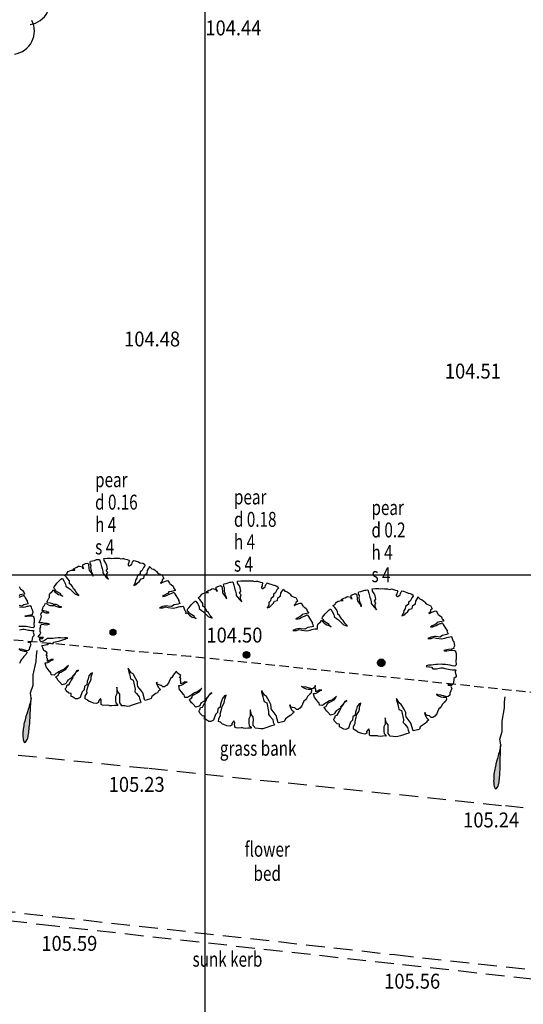
# Model space of a CAD drawing. Extents: x 780 to 1072, y 960 to 1240.
# Drawn here: x 915 to 929, y 1128 to 1155 of the extents above; entities that cross this region are included whole.
import ezdxf
from ezdxf.enums import TextEntityAlignment as Align

# ---------------------------------------------------------------- set-up
doc = ezdxf.new("R2010")
doc.units = 0
doc.header["$MEASUREMENT"] = 0
doc.linetypes.add('DASHED', pattern=[0.75, 0.5, -0.25])
doc.linetypes.add('DASHED2', pattern=[0.375, 0.25, -0.125])
doc.layers.get('0').update_dxf_attribs({"linetype": 'CONTINUOUS'})
for name, color, linetype in [('BANK', 12, 'DASHED2'), ('CSURF', 142, 'DASHED'), ('GRID', 8, 'CONTINUOUS'), ('HEDGE', 64, 'CONTINUOUS'), ('LEVELS', 4, 'CONTINUOUS'), ('TEXT', 7, 'CONTINUOUS'), ('TREE', 55, 'CONTINUOUS')]:
    doc.layers.add(name, color=color, linetype=linetype)
doc.styles.add('LEVELS', font='ROMANS.shx', dxfattribs={"width": 0.9, "oblique": 15})
doc.styles.get("Standard").update_dxf_attribs({"font": 'romans.shx', "width": 0.75})

# ---------------------------------------------------------------- blocks, each defined once
blk = doc.blocks.new('TAD02')
h = blk.add_hatch(color=256)
edge = h.paths.add_edge_path()
edge.add_spline(control_points=[(0.497, 0.004), (0.555, 0.007), (0.635, 0.012), (0.741, 0.025), (0.811, 0.025), (0.881, 0.029), (0.926, 0.025), (0.968, -0.004), (0.918, -0.024), (0.885, -0.031), (0.831, -0.034), (0.774, -0.035), (0.717, -0.028), (0.67, -0.021), (0.6, -0.007), (0.541, -0.001), (0.497, 0.004)], knot_values=[0, 0, 0, 0, 0.173933, 0.241249, 0.320111, 0.385805, 0.445076, 0.467779, 0.500466, 0.551763, 0.588638, 0.659574, 0.724276, 0.758831, 0.802891, 0.93669, 0.93669, 0.93669, 0.93669], degree=3, periodic=0)
blk.add_lwpolyline([(0.497, 0.004), (0.441, -0.011), (0.36, 0.006), (0.254, -0.008), (0.115, 0.004), (0.052, -0.002), (0.002, -0.002)])
blk.add_spline([(0.497, 0.004), (0.67, 0.017), (0.737, 0.023), (0.816, 0.026), (0.882, 0.027), (0.94, 0.014), (0.957, -0.001), (0.929, -0.019), (0.879, -0.03), (0.842, -0.033), (0.772, -0.033), (0.707, -0.026), (0.673, -0.021), (0.63, -0.013), (0.497, 0.004)], degree=3)

msp = doc.modelspace()

# ---------------------------------------------------------------- linework, layer by layer
at = {"layer": 'BANK'}
for p, q in [((919.604, 1137.811), (913.427, 1138.386)), ((929.699, 1136.748), (919.604, 1137.811))]:
    msp.add_line(p, q, dxfattribs=at)
at = {"layer": 'CSURF'}
for p, q in [((909.016, 1135.775), (918.495, 1134.817)), ((918.495, 1134.817), (928.05, 1133.813)), ((935.233, 1133.014), (928.05, 1133.813)), ((904.723, 1132.105), (915.998, 1130.839)), ((915.971, 1130.591), (904.695, 1131.857)), ((915.998, 1130.839), (925.083, 1129.827)), ((925.055, 1129.579), (915.971, 1130.591)), ((925.083, 1129.827), (934.758, 1128.764)), ((934.731, 1128.515), (925.055, 1129.579))]:
    msp.add_line(p, q, dxfattribs=at)
at = {"layer": 'GRID'}
for p, q in [((920, 960), (920, 1240)), ((780, 1140), (1060, 1140))]:
    msp.add_line(p, q, dxfattribs=at)
at = {"layer": 'HEDGE'}
for centre in [(915.22, 1155.355), (914.802, 1154.563)]:
    msp.add_arc(centre, 0.623, 278.3903, 27.343, dxfattribs=at)
at = {"layer": 'TREE', "flags": 128}
for points in [[(919.235, 1137.413), (919.217, 1137.399), (919.168, 1137.35), (919.137, 1137.294), (919.109, 1137.252), (919.07, 1137.223), (919.035, 1137.143), (919.017, 1137.094), (918.965, 1137.031), (918.912, 1136.999), (918.867, 1136.999), (918.849, 1137.017), (918.825, 1137.038), (918.769, 1137.052), (918.712, 1137.073), (918.712, 1137.115), (918.702, 1137.125), (918.688, 1137.108), (918.702, 1137.069), (918.74, 1136.989), (918.769, 1136.961), (918.783, 1136.95), (918.804, 1136.929), (918.79, 1136.912), (918.762, 1136.894), (918.744, 1136.873), (918.719, 1136.841), (918.677, 1136.82), (918.574, 1136.745), (918.553, 1136.686), (918.508, 1136.665), (918.382, 1136.637), (918.326, 1136.84), (918.277, 1136.91), (918.197, 1137.011), (918.19, 1137.063), (918.186, 1137.133), (918.141, 1137.217), (918.067, 1137.347), (918.015, 1137.378), (917.941, 1137.5), (917.941, 1137.504), (917.938, 1137.469), (917.973, 1137.34), (917.987, 1137.263), (918.004, 1137.214), (918.074, 1137.179), (918.123, 1136.941), (918.12, 1136.864), (918.158, 1136.819), (918.235, 1136.728), (918.249, 1136.658), (918.281, 1136.588), (918.267, 1136.574), (918.204, 1136.56), (918.046, 1136.508), (917.973, 1136.483), (917.917, 1136.476), (917.847, 1136.487), (917.767, 1136.494), (917.742, 1136.532), (917.714, 1136.567), (917.714, 1136.644), (917.718, 1136.717), (917.714, 1136.801), (917.669, 1136.854), (917.655, 1136.896), (917.641, 1136.948), (917.637, 1136.987), (917.634, 1136.969), (917.634, 1136.815), (917.599, 1136.745), (917.599, 1136.696), (917.599, 1136.623), (917.606, 1136.567), (917.655, 1136.522), (917.658, 1136.497), (917.63, 1136.501), (917.568, 1136.497), (917.498, 1136.49), (917.449, 1136.494), (917.428, 1136.504), (917.386, 1136.508), (917.326, 1136.501), (917.253, 1136.508), (917.218, 1136.525), (917.218, 1136.56), (917.211, 1136.592), (917.215, 1136.64), (917.194, 1136.689), (917.138, 1136.62), (917.141, 1136.578), (917.089, 1136.55), (917.008, 1136.564), (916.924, 1136.595), (916.893, 1136.609), (916.851, 1136.644), (916.834, 1136.654), (916.781, 1136.679), (916.788, 1136.749), (916.834, 1136.843), (916.827, 1136.882), (916.858, 1137.001), (916.879, 1137.077), (916.924, 1137.154), (916.942, 1137.217), (916.949, 1137.27), (916.984, 1137.378), (916.938, 1137.361), (916.886, 1137.291), (916.865, 1137.217), (916.837, 1137.14), (916.827, 1137.056), (916.767, 1137.015), (916.757, 1136.92), (916.704, 1136.868), (916.648, 1136.71), (916.578, 1136.675), (916.523, 1136.679), (916.442, 1136.728), (916.411, 1136.742), (916.411, 1136.819), (916.351, 1136.826), (916.278, 1136.896), (916.26, 1136.941), (916.26, 1136.955), (916.264, 1136.966), (916.274, 1136.983), (916.285, 1136.987), (916.302, 1137.049), (916.351, 1137.056), (916.351, 1137.056), (916.407, 1137.165), (916.421, 1137.182), (916.46, 1137.252), (916.449, 1137.287), (916.568, 1137.42), (916.603, 1137.448), (916.554, 1137.427), (916.516, 1137.361), (916.47, 1137.298), (916.414, 1137.228), (916.383, 1137.21), (916.32, 1137.175), (916.302, 1137.151), (916.278, 1137.098), (916.26, 1137.084), (916.17, 1137.056), (916.1, 1137.137), (916.082, 1137.154), (916.054, 1137.175), (916.033, 1137.221), (916.002, 1137.259), (916.012, 1137.277), (916.04, 1137.291), (916.061, 1137.305), (916.072, 1137.329), (916.079, 1137.35), (916.114, 1137.392), (916.135, 1137.396), (916.264, 1137.472), (916.302, 1137.514), (916.334, 1137.567), (916.288, 1137.525), (916.222, 1137.469), (916.142, 1137.441), (916.075, 1137.399), (916.026, 1137.368), (916.002, 1137.354), (915.953, 1137.315), (915.876, 1137.322), (915.862, 1137.389), (915.848, 1137.396), (915.796, 1137.465), (915.74, 1137.535), (915.715, 1137.63), (915.712, 1137.64), (915.743, 1137.64), (915.785, 1137.651), (915.823, 1137.668), (915.841, 1137.679), (915.869, 1137.703), (915.904, 1137.717), (915.939, 1137.728), (915.939, 1137.728), (915.911, 1137.728), (915.869, 1137.735), (915.851, 1137.717), (915.813, 1137.703), (915.775, 1137.682), (915.775, 1137.756), (915.761, 1137.777), (915.768, 1137.839), (915.75, 1137.843), (915.74, 1137.843), (915.768, 1137.909), (915.712, 1137.955), (915.677, 1137.976), (915.649, 1138.042), (915.628, 1138.098), (915.635, 1138.105), (915.771, 1138.133), (915.799, 1138.158), (915.844, 1138.168), (915.921, 1138.154), (915.942, 1138.196), (915.984, 1138.203), (915.991, 1138.206), (916.11, 1138.234), (916.236, 1138.276), (916.271, 1138.29), (916.316, 1138.301), (916.288, 1138.311), (916.232, 1138.311), (916.166, 1138.304), (916.124, 1138.308), (916.058, 1138.315), (915.981, 1138.304), (915.921, 1138.29), (915.879, 1138.294), (915.775, 1138.294), (915.726, 1138.259), (915.666, 1138.22), (915.593, 1138.203), (915.586, 1138.213), (915.561, 1138.287), (915.572, 1138.294), (915.635, 1138.297), (915.642, 1138.297), (915.67, 1138.322), (915.635, 1138.322), (915.561, 1138.322), (915.526, 1138.339), (915.586, 1138.416), (915.593, 1138.437), (915.578, 1138.484), (915.582, 1138.588), (915.599, 1138.588), (915.592, 1138.644), (915.62, 1138.682), (915.742, 1138.658), (915.787, 1138.669), (915.826, 1138.679), (915.798, 1138.686), (915.787, 1138.689), (915.763, 1138.7), (915.739, 1138.7), (915.697, 1138.7), (915.672, 1138.703), (915.641, 1138.71), (915.62, 1138.714), (915.606, 1138.714), (915.561, 1138.717), (915.554, 1138.724), (915.582, 1138.783), (915.596, 1138.822), (915.61, 1138.86), (915.617, 1138.891), (915.596, 1138.93), (915.61, 1138.961), (915.634, 1138.999), (915.652, 1139.013), (915.672, 1139.01), (915.7, 1138.992), (915.732, 1138.978), (915.766, 1138.978), (915.805, 1138.985), (915.819, 1138.992), (915.801, 1138.996), (915.777, 1138.999), (915.756, 1139.013), (915.676, 1139.034), (915.655, 1139.034), (915.631, 1139.045), (915.652, 1139.104), (915.662, 1139.139), (915.683, 1139.166), (915.711, 1139.226), (915.721, 1139.236), (915.77, 1139.222), (915.794, 1139.198), (915.84, 1139.177), (915.899, 1139.177), (915.951, 1139.177), (916.024, 1139.153), (916.055, 1139.146), (916.08, 1139.135), (916.135, 1139.132), (916.149, 1139.132), (916.153, 1139.146), (916.135, 1139.146), (916.083, 1139.163), (916.055, 1139.187), (916.01, 1139.201), (915.958, 1139.201), (915.94, 1139.208), (915.916, 1139.219), (915.857, 1139.236), (915.784, 1139.253), (915.773, 1139.264), (915.749, 1139.267), (915.766, 1139.288), (915.787, 1139.323), (915.812, 1139.372), (915.826, 1139.389), (915.826, 1139.407), (915.826, 1139.455), (915.829, 1139.48), (915.84, 1139.501), (915.892, 1139.546), (915.902, 1139.549), (915.93, 1139.591), (915.933, 1139.595), (915.944, 1139.584), (915.965, 1139.556), (916.003, 1139.525), (916.073, 1139.473), (916.125, 1139.462), (916.153, 1139.448), (916.184, 1139.428), (916.146, 1139.448), (916.135, 1139.487), (915.993, 1139.574), (915.986, 1139.588), (915.982, 1139.609), (915.954, 1139.63), (915.947, 1139.65), (915.954, 1139.682), (915.989, 1139.724), (916.027, 1139.776), (916.059, 1139.811), (916.087, 1139.838), (916.132, 1139.88), (916.16, 1139.901), (916.177, 1139.898), (916.215, 1139.835), (916.261, 1139.751), (916.268, 1139.699), (916.327, 1139.65), (916.382, 1139.612), (916.504, 1139.49), (916.616, 1139.445), (916.612, 1139.455), (916.577, 1139.494), (916.553, 1139.525), (916.511, 1139.595), (916.473, 1139.626), (916.459, 1139.654), (916.442, 1139.685), (916.414, 1139.727), (916.365, 1139.762), (916.362, 1139.835), (916.32, 1139.894), (916.285, 1139.939), (916.24, 1139.985), (916.243, 1139.999), (916.292, 1140.03), (916.306, 1140.051), (916.33, 1140.086), (916.372, 1140.107), (916.417, 1140.124), (916.504, 1140.127), (916.511, 1140.131), (916.456, 1140.145), (916.494, 1140.173), (916.529, 1140.19), (916.563, 1140.201), (916.605, 1140.228), (916.63, 1140.235), (916.713, 1140.214), (916.717, 1140.18), (916.751, 1140.169), (916.72, 1140.225), (916.72, 1140.267), (916.72, 1140.27), (916.793, 1140.301), (916.831, 1140.315), (916.873, 1140.291), (916.887, 1140.162), (916.891, 1140.12), (916.96, 1140.026), (916.981, 1139.995), (916.995, 1139.96), (916.999, 1140.002), (916.96, 1140.072), (916.957, 1140.11), (916.943, 1140.148), (916.939, 1140.19), (916.943, 1140.26), (916.929, 1140.288), (916.922, 1140.326), (916.919, 1140.343), (916.929, 1140.361), (916.985, 1140.371), (917.037, 1140.385), (917.086, 1140.406), (917.117, 1140.409), (917.159, 1140.413), (917.169, 1140.413), (917.193, 1140.326), (917.221, 1140.218), (917.239, 1140.169), (917.256, 1140.096), (917.256, 1140.051), (917.336, 1139.95), (917.406, 1139.88), (917.368, 1139.957), (917.368, 1140.023), (917.388, 1140.065), (917.347, 1140.11), (917.381, 1140.162), (917.364, 1140.253), (917.343, 1140.312), (917.294, 1140.382), (917.291, 1140.402), (917.287, 1140.437), (917.378, 1140.448), (917.461, 1140.448), (917.5, 1140.441), (917.552, 1140.448), (917.552, 1140.448), (917.552, 1140.448), (917.62, 1140.442), (917.697, 1140.442), (917.741, 1140.426), (917.785, 1140.436), (917.808, 1140.439), (917.829, 1140.432), (917.909, 1140.409), (917.953, 1140.395), (917.97, 1140.378), (917.963, 1140.358), (917.953, 1140.341), (917.95, 1140.308), (917.933, 1140.281), (917.933, 1140.257), (917.96, 1140.233), (917.973, 1140.24), (918.034, 1140.281), (918.044, 1140.318), (918.051, 1140.341), (918.064, 1140.361), (918.085, 1140.382), (918.085, 1140.385), (918.122, 1140.375), (918.213, 1140.345), (918.253, 1140.324), (918.27, 1140.324), (918.327, 1140.311), (918.374, 1140.281), (918.388, 1140.243), (918.347, 1140.2), (918.304, 1140.109), (918.26, 1140.082), (918.256, 1140.028), (918.182, 1139.964), (918.172, 1139.91), (918.132, 1139.859), (918.128, 1139.795), (918.085, 1139.718), (918.149, 1139.741), (918.172, 1139.768), (918.243, 1139.832), (918.283, 1139.896), (918.361, 1139.913), (918.374, 1139.991), (918.445, 1140.041), (918.452, 1140.112), (918.479, 1140.159), (918.506, 1140.196), (918.512, 1140.223), (918.56, 1140.169), (918.573, 1140.163), (918.624, 1140.149), (918.671, 1140.112), (918.698, 1140.085), (918.731, 1140.041), (918.812, 1140.007), (918.849, 1139.994), (918.886, 1139.923), (918.896, 1139.903), (918.849, 1139.866), (918.846, 1139.829), (918.805, 1139.788), (918.819, 1139.771), (918.846, 1139.798), (918.934, 1139.832), (918.96, 1139.842), (918.998, 1139.849), (919.041, 1139.775), (919.051, 1139.755), (919.085, 1139.738), (919.142, 1139.694), (919.149, 1139.667), (919.152, 1139.65), (919.179, 1139.616), (919.196, 1139.593), (919.193, 1139.576), (919.102, 1139.556), (919.028, 1139.542), (919.001, 1139.502), (918.974, 1139.488), (918.893, 1139.448), (918.853, 1139.421), (918.907, 1139.424), (918.913, 1139.424), (918.95, 1139.438), (919.001, 1139.461), (919.041, 1139.482), (919.105, 1139.509), (919.126, 1139.515), (919.156, 1139.529), (919.169, 1139.522), (919.19, 1139.488), (919.216, 1139.444), (919.304, 1139.306), (919.287, 1139.31), (919.307, 1139.276), (919.321, 1139.232), (919.324, 1139.232), (919.28, 1139.215), (919.173, 1139.195), (919.099, 1139.148), (919.001, 1139.161), (918.954, 1139.165), (918.856, 1139.148), (918.775, 1139.114), (918.869, 1139.111), (918.934, 1139.138), (919.011, 1139.121), (919.146, 1139.104), (919.233, 1139.124), (919.284, 1139.138), (919.321, 1139.148), (919.365, 1139.155), (919.402, 1139.161), (919.409, 1139.161), (919.432, 1139.111), (919.449, 1139.06), (919.459, 1139.043), (919.473, 1139.03), (919.484, 1138.953)], [(919.484, 1138.953), (919.506, 1138.987), (919.51, 1138.99), (919.52, 1138.98), (919.541, 1138.952), (919.579, 1138.921), (919.649, 1138.868), (919.701, 1138.858), (919.729, 1138.844), (919.76, 1138.823), (919.722, 1138.844), (919.712, 1138.882), (919.569, 1138.969), (919.562, 1138.983), (919.559, 1139.004), (919.531, 1139.025), (919.524, 1139.046), (919.531, 1139.077), (919.566, 1139.119), (919.604, 1139.171), (919.635, 1139.206), (919.663, 1139.234), (919.708, 1139.276), (919.736, 1139.297), (919.754, 1139.293), (919.792, 1139.23), (919.837, 1139.147), (919.844, 1139.095), (919.903, 1139.046), (919.959, 1139.008), (920.081, 1138.886), (920.192, 1138.84), (920.189, 1138.851), (920.154, 1138.889), (920.129, 1138.921), (920.088, 1138.99), (920.049, 1139.021), (920.035, 1139.049), (920.018, 1139.081), (919.99, 1139.122), (919.941, 1139.157), (919.938, 1139.23), (919.896, 1139.29), (919.861, 1139.335), (919.816, 1139.38), (919.82, 1139.394), (919.868, 1139.425), (919.882, 1139.446), (919.907, 1139.481), (919.948, 1139.502), (919.994, 1139.519), (920.081, 1139.523), (920.088, 1139.526), (920.032, 1139.54), (920.07, 1139.568), (920.105, 1139.586), (920.14, 1139.596), (920.182, 1139.624), (920.206, 1139.631), (920.29, 1139.61), (920.293, 1139.575), (920.328, 1139.565), (920.296, 1139.62), (920.296, 1139.662), (920.296, 1139.666), (920.37, 1139.697), (920.408, 1139.711), (920.45, 1139.687), (920.464, 1139.558), (920.467, 1139.516), (920.537, 1139.422), (920.558, 1139.391), (920.571, 1139.356), (920.575, 1139.398), (920.537, 1139.467), (920.533, 1139.505), (920.519, 1139.544), (920.516, 1139.586), (920.519, 1139.655), (920.505, 1139.683), (920.498, 1139.721), (920.495, 1139.739), (920.505, 1139.756), (920.561, 1139.767), (920.613, 1139.781), (920.662, 1139.801), (920.693, 1139.805), (920.735, 1139.808), (920.745, 1139.808), (920.77, 1139.721), (920.798, 1139.613), (920.815, 1139.565), (920.833, 1139.492), (920.833, 1139.446), (920.913, 1139.345), (920.982, 1139.276), (920.944, 1139.352), (920.944, 1139.418), (920.965, 1139.46), (920.923, 1139.505), (920.958, 1139.558), (920.94, 1139.648), (920.92, 1139.707), (920.871, 1139.777), (920.867, 1139.798), (920.864, 1139.833), (920.954, 1139.843), (921.038, 1139.843), (921.076, 1139.836), (921.128, 1139.843), (921.128, 1139.843), (921.128, 1139.843), (921.196, 1139.838), (921.274, 1139.838), (921.317, 1139.821), (921.361, 1139.831), (921.385, 1139.834), (921.405, 1139.828), (921.486, 1139.804), (921.53, 1139.791), (921.546, 1139.774), (921.54, 1139.754), (921.53, 1139.737), (921.526, 1139.703), (921.509, 1139.676), (921.509, 1139.652), (921.536, 1139.629), (921.55, 1139.636), (921.61, 1139.676), (921.621, 1139.713), (921.627, 1139.737), (921.641, 1139.757), (921.661, 1139.777), (921.661, 1139.781), (921.698, 1139.77), (921.789, 1139.74), (921.829, 1139.72), (921.846, 1139.72), (921.904, 1139.706), (921.951, 1139.676), (921.964, 1139.639), (921.924, 1139.595), (921.88, 1139.504), (921.836, 1139.477), (921.833, 1139.423), (921.759, 1139.359), (921.749, 1139.305), (921.708, 1139.255), (921.705, 1139.191), (921.661, 1139.113), (921.725, 1139.137), (921.749, 1139.164), (921.819, 1139.228), (921.86, 1139.292), (921.937, 1139.309), (921.951, 1139.386), (922.021, 1139.437), (922.028, 1139.507), (922.055, 1139.555), (922.082, 1139.592), (922.089, 1139.619), (922.136, 1139.565), (922.149, 1139.558), (922.2, 1139.545), (922.247, 1139.507), (922.274, 1139.48), (922.308, 1139.437), (922.389, 1139.403), (922.426, 1139.389), (922.463, 1139.319), (922.473, 1139.298), (922.426, 1139.261), (922.422, 1139.224), (922.382, 1139.184), (922.395, 1139.167), (922.422, 1139.194), (922.51, 1139.228), (922.537, 1139.238), (922.574, 1139.244), (922.618, 1139.17), (922.628, 1139.15), (922.661, 1139.133), (922.719, 1139.089), (922.725, 1139.062), (922.729, 1139.046), (922.756, 1139.012), (922.773, 1138.988), (922.769, 1138.971), (922.678, 1138.951), (922.604, 1138.938), (922.577, 1138.897), (922.55, 1138.884), (922.469, 1138.843), (922.429, 1138.816), (922.483, 1138.82), (922.49, 1138.82), (922.527, 1138.833), (922.577, 1138.857), (922.618, 1138.877), (922.682, 1138.904), (922.702, 1138.911), (922.732, 1138.924), (922.746, 1138.917), (922.766, 1138.884), (922.793, 1138.84), (922.88, 1138.702), (922.864, 1138.705), (922.884, 1138.671), (922.897, 1138.628), (922.901, 1138.628), (922.857, 1138.611), (922.749, 1138.59), (922.675, 1138.543), (922.577, 1138.557), (922.53, 1138.56), (922.432, 1138.543), (922.352, 1138.51), (922.446, 1138.506), (922.51, 1138.533), (922.587, 1138.516), (922.722, 1138.499), (922.81, 1138.52), (922.86, 1138.533), (922.897, 1138.543), (922.941, 1138.55), (922.978, 1138.557), (922.985, 1138.557), (922.993, 1138.539)], [(915.012, 1139.69), (915.045, 1139.634), (915.052, 1139.619), (915.078, 1139.606), (915.121, 1139.573), (915.126, 1139.553), (915.128, 1139.54), (915.148, 1139.515), (915.161, 1139.497), (915.159, 1139.485), (915.09, 1139.47), (915.035, 1139.46), (915.015, 1139.429)], [(922.993, 1138.539), (923.001, 1138.555), (923.015, 1138.572), (923.015, 1138.59), (923.015, 1138.638), (923.019, 1138.663), (923.029, 1138.684), (923.082, 1138.729), (923.092, 1138.732), (923.12, 1138.774), (923.123, 1138.778), (923.134, 1138.767), (923.155, 1138.739), (923.193, 1138.708), (923.263, 1138.656), (923.315, 1138.645), (923.343, 1138.631), (923.374, 1138.611), (923.336, 1138.631), (923.325, 1138.67), (923.182, 1138.757), (923.176, 1138.771), (923.172, 1138.792), (923.144, 1138.813), (923.137, 1138.833), (923.144, 1138.865), (923.179, 1138.907), (923.217, 1138.959), (923.249, 1138.994), (923.276, 1139.021), (923.322, 1139.063), (923.35, 1139.084), (923.367, 1139.081), (923.405, 1139.018), (923.45, 1138.934), (923.457, 1138.882), (923.517, 1138.833), (923.572, 1138.795), (923.694, 1138.673), (923.806, 1138.628), (923.802, 1138.638), (923.767, 1138.677), (923.743, 1138.708), (923.701, 1138.778), (923.663, 1138.809), (923.649, 1138.837), (923.631, 1138.868), (923.604, 1138.91), (923.555, 1138.945), (923.551, 1139.018), (923.51, 1139.077), (923.475, 1139.122), (923.43, 1139.168), (923.433, 1139.182), (923.482, 1139.213), (923.496, 1139.234), (923.52, 1139.269), (923.562, 1139.29), (923.607, 1139.307), (923.694, 1139.31), (923.701, 1139.314), (923.645, 1139.328), (923.684, 1139.356), (923.718, 1139.373), (923.753, 1139.384), (923.795, 1139.411), (923.819, 1139.418), (923.903, 1139.397), (923.906, 1139.363), (923.941, 1139.352), (923.91, 1139.408), (923.91, 1139.45), (923.91, 1139.453), (923.983, 1139.485), (924.021, 1139.498), (924.063, 1139.474), (924.077, 1139.345), (924.08, 1139.303), (924.15, 1139.209), (924.171, 1139.178), (924.185, 1139.143), (924.188, 1139.185), (924.15, 1139.255), (924.147, 1139.293), (924.133, 1139.331), (924.129, 1139.373), (924.133, 1139.443), (924.119, 1139.471), (924.112, 1139.509), (924.108, 1139.526), (924.119, 1139.544), (924.174, 1139.554), (924.227, 1139.568), (924.275, 1139.589), (924.307, 1139.592), (924.348, 1139.596), (924.359, 1139.596), (924.383, 1139.509), (924.411, 1139.401), (924.429, 1139.352), (924.446, 1139.279), (924.446, 1139.234), (924.526, 1139.133), (924.596, 1139.063), (924.557, 1139.14), (924.557, 1139.206), (924.578, 1139.248), (924.536, 1139.293), (924.571, 1139.345), (924.554, 1139.436), (924.533, 1139.495), (924.484, 1139.565), (924.481, 1139.586), (924.477, 1139.62), (924.568, 1139.631), (924.651, 1139.631), (924.69, 1139.624), (924.742, 1139.631), (924.742, 1139.631), (924.742, 1139.631), (924.809, 1139.625), (924.887, 1139.625), (924.931, 1139.609), (924.975, 1139.619), (924.998, 1139.622), (925.018, 1139.615), (925.099, 1139.592), (925.143, 1139.578), (925.16, 1139.561), (925.153, 1139.541), (925.143, 1139.524), (925.14, 1139.491), (925.123, 1139.464), (925.123, 1139.44), (925.15, 1139.416), (925.163, 1139.423), (925.224, 1139.464), (925.234, 1139.501), (925.241, 1139.524), (925.254, 1139.545), (925.274, 1139.565), (925.274, 1139.568), (925.311, 1139.558), (925.402, 1139.528), (925.443, 1139.507), (925.46, 1139.507), (925.517, 1139.494), (925.564, 1139.464), (925.578, 1139.427), (925.537, 1139.383), (925.493, 1139.292), (925.45, 1139.265), (925.446, 1139.211), (925.372, 1139.147), (925.362, 1139.093), (925.322, 1139.042), (925.318, 1138.978), (925.274, 1138.901), (925.338, 1138.924), (925.362, 1138.951), (925.433, 1139.015), (925.473, 1139.079), (925.551, 1139.096), (925.564, 1139.174), (925.635, 1139.224), (925.642, 1139.295), (925.669, 1139.342), (925.695, 1139.379), (925.702, 1139.406), (925.749, 1139.352), (925.763, 1139.346), (925.813, 1139.332), (925.861, 1139.295), (925.887, 1139.268), (925.921, 1139.224), (926.002, 1139.191), (926.039, 1139.177), (926.076, 1139.106), (926.086, 1139.086), (926.039, 1139.049), (926.036, 1139.012), (925.995, 1138.971), (926.009, 1138.955), (926.036, 1138.981), (926.123, 1139.015), (926.15, 1139.025), (926.187, 1139.032), (926.231, 1138.958), (926.241, 1138.938), (926.275, 1138.921), (926.332, 1138.877), (926.339, 1138.85), (926.342, 1138.833), (926.369, 1138.799), (926.386, 1138.776), (926.383, 1138.759), (926.292, 1138.739), (926.218, 1138.725), (926.191, 1138.685), (926.164, 1138.671), (926.083, 1138.631), (926.042, 1138.604), (926.096, 1138.607), (926.103, 1138.607), (926.14, 1138.621), (926.191, 1138.644), (926.231, 1138.665), (926.295, 1138.692), (926.315, 1138.698), (926.346, 1138.712), (926.359, 1138.705), (926.379, 1138.671), (926.406, 1138.627), (926.494, 1138.489), (926.477, 1138.493), (926.497, 1138.459), (926.511, 1138.415), (926.514, 1138.415), (926.47, 1138.398), (926.362, 1138.378), (926.288, 1138.331), (926.191, 1138.344), (926.144, 1138.348), (926.046, 1138.331), (925.965, 1138.297), (926.059, 1138.294), (926.123, 1138.321), (926.201, 1138.304), (926.336, 1138.287), (926.423, 1138.307), (926.474, 1138.321), (926.511, 1138.331), (926.555, 1138.338), (926.592, 1138.344), (926.598, 1138.344), (926.622, 1138.294), (926.639, 1138.243), (926.649, 1138.226), (926.662, 1138.213), (926.679, 1138.102), (926.666, 1138.061), (926.659, 1138.044), (926.676, 1138.027), (926.605, 1138.011), (926.598, 1138.007), (926.524, 1137.997), (926.396, 1137.973), (926.393, 1137.973), (926.416, 1137.963), (926.48, 1137.963), (926.588, 1137.98), (926.629, 1137.98), (926.669, 1137.977), (926.679, 1137.97), (926.709, 1137.967), (926.709, 1137.95), (926.723, 1137.889), (926.726, 1137.835), (926.726, 1137.812), (926.726, 1137.731), (926.72, 1137.727), (926.72, 1137.68), (926.726, 1137.603), (926.726, 1137.592), (926.693, 1137.555), (926.615, 1137.559), (926.565, 1137.576), (926.44, 1137.596), (926.369, 1137.599), (926.346, 1137.603), (926.224, 1137.596), (926.184, 1137.596), (926.123, 1137.586), (926.063, 1137.576), (925.989, 1137.576), (925.935, 1137.562), (925.921, 1137.545), (925.995, 1137.535), (926.009, 1137.535), (926.066, 1137.525), (926.103, 1137.485), (926.201, 1137.478), (926.319, 1137.508), (926.369, 1137.505), (926.427, 1137.488), (926.477, 1137.478), (926.524, 1137.474), (926.568, 1137.468), (926.632, 1137.458), (926.672, 1137.454), (926.689, 1137.451), (926.706, 1137.451), (926.72, 1137.448), (926.698, 1137.398), (926.705, 1137.356), (926.723, 1137.307), (926.723, 1137.265), (926.667, 1137.223), (926.663, 1137.174), (926.642, 1137.079), (926.621, 1137.055), (926.572, 1137.051), (926.544, 1137.051), (926.505, 1137.051), (926.512, 1137.044), (926.596, 1137.034), (926.582, 1137.009), (926.607, 1136.957), (926.558, 1136.834), (926.554, 1136.778), (926.509, 1136.743), (926.47, 1136.736), (926.446, 1136.739), (926.386, 1136.757), (926.344, 1136.771), (926.291, 1136.785), (926.246, 1136.775), (926.197, 1136.799), (926.197, 1136.796), (926.256, 1136.76), (926.319, 1136.736), (926.376, 1136.722), (926.46, 1136.722), (926.463, 1136.669), (926.442, 1136.61), (926.407, 1136.582), (926.358, 1136.533), (926.326, 1136.477), (926.298, 1136.435), (926.26, 1136.407), (926.225, 1136.326), (926.207, 1136.277), (926.155, 1136.214), (926.102, 1136.182), (926.056, 1136.182), (926.039, 1136.2), (926.014, 1136.221), (925.958, 1136.235), (925.902, 1136.256), (925.902, 1136.298), (925.892, 1136.308), (925.878, 1136.291), (925.892, 1136.252), (925.93, 1136.172), (925.958, 1136.144), (925.972, 1136.133), (925.993, 1136.112), (925.979, 1136.095), (925.951, 1136.077), (925.934, 1136.056), (925.909, 1136.024), (925.867, 1136.003), (925.764, 1135.928), (925.743, 1135.869), (925.697, 1135.848), (925.572, 1135.82), (925.516, 1136.023), (925.467, 1136.093), (925.386, 1136.194), (925.379, 1136.246), (925.376, 1136.316), (925.331, 1136.4), (925.257, 1136.53), (925.205, 1136.561), (925.131, 1136.683), (925.131, 1136.687), (925.128, 1136.652), (925.163, 1136.523), (925.177, 1136.446), (925.194, 1136.397), (925.264, 1136.362), (925.313, 1136.124), (925.31, 1136.047), (925.348, 1136.002), (925.425, 1135.911), (925.439, 1135.841), (925.47, 1135.771), (925.456, 1135.757), (925.393, 1135.743), (925.236, 1135.691), (925.163, 1135.666), (925.107, 1135.659), (925.037, 1135.67), (924.957, 1135.677), (924.932, 1135.715), (924.904, 1135.75), (924.904, 1135.827), (924.908, 1135.9), (924.904, 1135.984), (924.859, 1136.037), (924.845, 1136.079), (924.831, 1136.131), (924.827, 1136.17), (924.824, 1136.152), (924.824, 1135.998), (924.789, 1135.928), (924.789, 1135.879), (924.789, 1135.806), (924.796, 1135.75), (924.845, 1135.705), (924.848, 1135.68), (924.82, 1135.684), (924.757, 1135.68), (924.687, 1135.673), (924.638, 1135.677), (924.618, 1135.687), (924.576, 1135.691), (924.516, 1135.684), (924.443, 1135.691), (924.408, 1135.708), (924.408, 1135.743), (924.401, 1135.775), (924.404, 1135.824), (924.383, 1135.872), (924.327, 1135.803), (924.331, 1135.761), (924.279, 1135.733), (924.198, 1135.747), (924.114, 1135.778), (924.083, 1135.792), (924.041, 1135.827), (924.023, 1135.837), (923.971, 1135.862), (923.978, 1135.932), (924.023, 1136.026), (924.016, 1136.065), (924.048, 1136.184), (924.069, 1136.26), (924.114, 1136.337), (924.132, 1136.4), (924.139, 1136.453), (924.174, 1136.561), (924.128, 1136.544), (924.076, 1136.474), (924.055, 1136.4), (924.027, 1136.323), (924.016, 1136.239), (923.957, 1136.198), (923.946, 1136.103), (923.894, 1136.051), (923.838, 1135.893), (923.768, 1135.858), (923.712, 1135.862), (923.632, 1135.911), (923.6, 1135.925), (923.6, 1136.002), (923.541, 1136.009), (923.468, 1136.079), (923.45, 1136.124), (923.45, 1136.138), (923.454, 1136.149), (923.464, 1136.166), (923.475, 1136.17), (923.492, 1136.232), (923.541, 1136.239), (923.541, 1136.239), (923.597, 1136.348), (923.611, 1136.365), (923.649, 1136.435), (923.639, 1136.47), (923.758, 1136.603), (923.793, 1136.631), (923.744, 1136.61), (923.705, 1136.544), (923.66, 1136.481), (923.604, 1136.411), (923.573, 1136.393), (923.51, 1136.358), (923.492, 1136.334), (923.468, 1136.281), (923.45, 1136.267), (923.359, 1136.239), (923.289, 1136.32), (923.272, 1136.337), (923.244, 1136.358), (923.223, 1136.404), (923.192, 1136.442), (923.202, 1136.46), (923.23, 1136.474), (923.251, 1136.488), (923.261, 1136.512), (923.268, 1136.533), (923.303, 1136.575), (923.324, 1136.579), (923.454, 1136.655), (923.492, 1136.697), (923.524, 1136.75), (923.478, 1136.708), (923.412, 1136.652), (923.331, 1136.624), (923.265, 1136.582), (923.216, 1136.551), (923.192, 1136.537), (923.143, 1136.498), (923.066, 1136.505), (923.052, 1136.572), (923.038, 1136.579), (922.985, 1136.648), (922.929, 1136.718), (922.905, 1136.813), (922.901, 1136.823), (922.933, 1136.823), (922.975, 1136.834), (923.013, 1136.851), (923.031, 1136.862), (923.059, 1136.886), (923.094, 1136.9), (923.129, 1136.911), (923.129, 1136.911), (923.101, 1136.911), (923.059, 1136.918), (923.041, 1136.9), (923.003, 1136.886), (922.964, 1136.865), (922.964, 1136.939), (922.95, 1136.96), (922.957, 1137.022), (922.943, 1137.025)], [(915.015, 1139.399), (915.045, 1139.414), (915.093, 1139.434), (915.108, 1139.439), (915.131, 1139.449), (915.141, 1139.444), (915.156, 1139.419), (915.176, 1139.386), (915.242, 1139.283), (915.229, 1139.285), (915.244, 1139.26), (915.255, 1139.227), (915.257, 1139.227), (915.224, 1139.214), (915.143, 1139.199), (915.088, 1139.164), (915.015, 1139.174)], [(915.022, 1139.143), (915.123, 1139.131), (915.189, 1139.146), (915.227, 1139.156), (915.255, 1139.164), (915.287, 1139.169), (915.315, 1139.174), (915.32, 1139.174), (915.338, 1139.136), (915.351, 1139.098), (915.358, 1139.085), (915.368, 1139.075), (915.381, 1138.992), (915.371, 1138.961), (915.366, 1138.949), (915.378, 1138.936), (915.325, 1138.923), (915.32, 1138.921), (915.265, 1138.913), (915.169, 1138.896), (915.166, 1138.896), (915.184, 1138.888), (915.232, 1138.888), (915.313, 1138.901), (915.343, 1138.901), (915.373, 1138.898), (915.381, 1138.893), (915.404, 1138.891), (915.404, 1138.878), (915.414, 1138.832), (915.416, 1138.792), (915.416, 1138.774), (915.416, 1138.714), (915.411, 1138.711), (915.411, 1138.676), (915.416, 1138.618), (915.416, 1138.61), (915.391, 1138.582), (915.333, 1138.585), (915.295, 1138.597), (915.201, 1138.612), (915.148, 1138.615), (915.131, 1138.618), (915.04, 1138.612), (915.009, 1138.612)], [(915.022, 1138.524), (915.111, 1138.547), (915.148, 1138.544), (915.191, 1138.532), (915.229, 1138.524), (915.265, 1138.521), (915.297, 1138.516), (915.345, 1138.509), (915.376, 1138.506), (915.388, 1138.504), (915.401, 1138.504), (915.411, 1138.501), (915.395, 1138.464), (915.4, 1138.433), (915.413, 1138.396), (915.413, 1138.364), (915.371, 1138.333), (915.369, 1138.296), (915.353, 1138.225), (915.337, 1138.207), (915.3, 1138.204), (915.279, 1138.204), (915.25, 1138.204), (915.256, 1138.199), (915.319, 1138.191), (915.308, 1138.173), (915.327, 1138.133), (915.29, 1138.041), (915.287, 1137.999), (915.253, 1137.973), (915.224, 1137.968), (915.206, 1137.97), (915.161, 1137.983), (915.129, 1137.994), (915.09, 1138.004), (915.056, 1137.996), (915.019, 1138.015)], [(917.451, 1138.459), (917.532, 1138.54)], [(917.451, 1138.448), (917.542, 1138.539)], [(917.451, 1138.471), (917.52, 1138.539)], [(917.453, 1138.439), (917.552, 1138.537)], [(917.455, 1138.486), (917.505, 1138.536)], [(917.456, 1138.43), (917.561, 1138.534)], [(917.46, 1138.422), (917.568, 1138.531)], [(917.464, 1138.415), (917.576, 1138.526)], [(917.469, 1138.409), (917.582, 1138.521)], [(917.475, 1138.403), (917.588, 1138.516)], [(917.481, 1138.397), (917.593, 1138.51)], [(917.488, 1138.393), (917.598, 1138.503)], [(917.495, 1138.388), (917.602, 1138.496)], [(917.503, 1138.385), (917.606, 1138.487)], [(917.512, 1138.382), (917.608, 1138.479)], [(917.522, 1138.381), (917.61, 1138.469)], [(917.533, 1138.38), (917.611, 1138.458)], [(917.546, 1138.382), (917.609, 1138.445)], [(917.562, 1138.387), (917.604, 1138.428)], [(915.019, 1138.012), (915.064, 1137.986), (915.111, 1137.968), (915.153, 1137.957), (915.216, 1137.957), (915.219, 1137.918), (915.203, 1137.873), (915.177, 1137.852), (915.14, 1137.815), (915.116, 1137.773), (915.095, 1137.741), (915.066, 1137.72), (915.04, 1137.66), (915.027, 1137.623)], [(921.017, 1137.854), (921.108, 1137.946)], [(921.018, 1137.842), (921.12, 1137.945)], [(921.018, 1137.868), (921.095, 1137.945)], [(921.02, 1137.832), (921.131, 1137.943)], [(921.022, 1137.885), (921.078, 1137.941)], [(921.023, 1137.822), (921.141, 1137.939)], [(921.028, 1137.813), (921.149, 1137.935)], [(921.032, 1137.805), (921.158, 1137.93)], [(921.038, 1137.798), (921.165, 1137.925)], [(921.044, 1137.791), (921.172, 1137.918)], [(921.051, 1137.785), (921.178, 1137.912)], [(921.059, 1137.78), (921.183, 1137.904)], [(921.067, 1137.775), (921.188, 1137.896)], [(921.076, 1137.771), (921.191, 1137.887)], [(921.086, 1137.768), (921.194, 1137.877)], [(921.097, 1137.766), (921.196, 1137.866)], [(921.11, 1137.766), (921.197, 1137.853)], [(921.124, 1137.767), (921.195, 1137.839)], [(921.143, 1137.773), (921.189, 1137.82)], [(924.62, 1137.642), (924.722, 1137.744)], [(924.621, 1137.657), (924.707, 1137.743)], [(924.621, 1137.629), (924.735, 1137.742)], [(924.624, 1137.617), (924.747, 1137.74)], [(924.626, 1137.676), (924.688, 1137.738)], [(924.628, 1137.606), (924.758, 1137.736)], [(924.632, 1137.596), (924.768, 1137.732)], [(924.638, 1137.587), (924.777, 1137.726)], [(924.644, 1137.579), (924.785, 1137.72)], [(924.651, 1137.572), (924.792, 1137.713)], [(924.658, 1137.565), (924.799, 1137.705)], [(924.667, 1137.559), (924.805, 1137.697)], [(924.676, 1137.554), (924.81, 1137.688)], [(924.686, 1137.55), (924.814, 1137.678)], [(924.697, 1137.546), (924.818, 1137.667)], [(924.709, 1137.544), (924.82, 1137.655)], [(924.723, 1137.544), (924.82, 1137.641)], [(924.739, 1137.545), (924.819, 1137.625)], [(922.943, 1137.025), (922.941, 1136.99), (922.895, 1136.955), (922.857, 1136.948), (922.832, 1136.952), (922.773, 1136.969), (922.731, 1136.983), (922.678, 1136.997), (922.632, 1136.987), (922.583, 1137.011), (922.583, 1137.008), (922.643, 1136.973), (922.706, 1136.948), (922.762, 1136.934), (922.846, 1136.934), (922.85, 1136.882), (922.829, 1136.822), (922.794, 1136.794), (922.745, 1136.745), (922.713, 1136.689), (922.685, 1136.647), (922.646, 1136.619), (922.611, 1136.538), (922.594, 1136.489), (922.541, 1136.426), (922.489, 1136.395), (922.443, 1136.395), (922.426, 1136.412), (922.401, 1136.433), (922.345, 1136.447), (922.289, 1136.468), (922.289, 1136.51), (922.278, 1136.521), (922.264, 1136.503), (922.278, 1136.465), (922.317, 1136.384), (922.345, 1136.356), (922.359, 1136.346), (922.38, 1136.325), (922.366, 1136.307), (922.338, 1136.289), (922.32, 1136.268), (922.296, 1136.237), (922.254, 1136.216), (922.15, 1136.141), (922.13, 1136.081), (922.084, 1136.06), (921.958, 1136.032), (921.902, 1136.235), (921.853, 1136.305), (921.773, 1136.406), (921.766, 1136.459), (921.763, 1136.529), (921.717, 1136.613), (921.644, 1136.742), (921.591, 1136.774), (921.518, 1136.896), (921.518, 1136.899), (921.514, 1136.864), (921.549, 1136.735), (921.563, 1136.658), (921.581, 1136.609), (921.651, 1136.574), (921.7, 1136.337), (921.696, 1136.26), (921.735, 1136.214), (921.811, 1136.123), (921.825, 1136.053), (921.857, 1135.984), (921.843, 1135.97), (921.78, 1135.956), (921.623, 1135.903), (921.549, 1135.879), (921.493, 1135.872), (921.424, 1135.882), (921.343, 1135.889), (921.319, 1135.928), (921.291, 1135.963), (921.291, 1136.039), (921.294, 1136.113), (921.291, 1136.197), (921.245, 1136.249), (921.231, 1136.291), (921.217, 1136.344), (921.214, 1136.382), (921.21, 1136.365), (921.21, 1136.211), (921.175, 1136.141), (921.175, 1136.092), (921.175, 1136.018), (921.182, 1135.963), (921.231, 1135.917), (921.235, 1135.893), (921.207, 1135.896), (921.144, 1135.893), (921.074, 1135.886), (921.025, 1135.889), (921.004, 1135.9), (920.962, 1135.903), (920.903, 1135.896), (920.829, 1135.903), (920.794, 1135.921), (920.794, 1135.956), (920.787, 1135.987), (920.791, 1136.036), (920.77, 1136.085), (920.714, 1136.015), (920.718, 1135.973), (920.665, 1135.945), (920.585, 1135.959), (920.501, 1135.99), (920.469, 1136.004), (920.427, 1136.039), (920.41, 1136.05), (920.358, 1136.074), (920.365, 1136.144), (920.41, 1136.239), (920.403, 1136.277), (920.434, 1136.396), (920.455, 1136.473), (920.501, 1136.55), (920.518, 1136.613), (920.525, 1136.665), (920.56, 1136.774), (920.515, 1136.756), (920.462, 1136.686), (920.441, 1136.613), (920.413, 1136.536), (920.403, 1136.452), (920.344, 1136.41), (920.333, 1136.316), (920.281, 1136.263), (920.225, 1136.106), (920.155, 1136.071), (920.099, 1136.074), (920.018, 1136.123), (919.987, 1136.137), (919.987, 1136.214), (919.928, 1136.221), (919.854, 1136.291), (919.837, 1136.337), (919.837, 1136.351), (919.84, 1136.361), (919.851, 1136.379), (919.861, 1136.382), (919.879, 1136.445), (919.928, 1136.452), (919.928, 1136.452), (919.984, 1136.56), (919.998, 1136.578), (920.036, 1136.648), (920.025, 1136.683), (920.144, 1136.815), (920.179, 1136.843), (920.13, 1136.822), (920.092, 1136.756), (920.046, 1136.693), (919.991, 1136.623), (919.959, 1136.606), (919.896, 1136.571), (919.879, 1136.546), (919.854, 1136.494), (919.837, 1136.48), (919.746, 1136.452), (919.676, 1136.532), (919.659, 1136.55), (919.631, 1136.571), (919.61, 1136.616), (919.578, 1136.655), (919.589, 1136.672), (919.617, 1136.686), (919.638, 1136.7), (919.648, 1136.725), (919.655, 1136.746), (919.69, 1136.787), (919.711, 1136.791), (919.84, 1136.868), (919.879, 1136.91), (919.91, 1136.962), (919.865, 1136.92), (919.798, 1136.864), (919.718, 1136.836), (919.652, 1136.794), (919.603, 1136.763), (919.578, 1136.749), (919.529, 1136.711), (919.452, 1136.718), (919.438, 1136.784), (919.424, 1136.791), (919.372, 1136.861), (919.316, 1136.931), (919.292, 1137.025), (919.288, 1137.036), (919.319, 1137.036), (919.361, 1137.046), (919.4, 1137.064), (919.417, 1137.074), (919.445, 1137.099), (919.48, 1137.113), (919.515, 1137.123), (919.515, 1137.123), (919.487, 1137.123), (919.445, 1137.13), (919.428, 1137.113), (919.389, 1137.099), (919.351, 1137.078), (919.351, 1137.151), (919.337, 1137.172), (919.344, 1137.235), (919.326, 1137.238), (919.316, 1137.238), (919.344, 1137.305), (919.288, 1137.35), (919.253, 1137.371), (919.235, 1137.413)], [(924.76, 1137.552), (924.812, 1137.604)]]:
    msp.add_lwpolyline(points, dxfattribs=at)
for points in [[(917.531, 1138.54), (917.531, 1138.54, -0.414214), (917.611, 1138.46), (917.611, 1138.46, -0.414214), (917.531, 1138.38), (917.531, 1138.38, -0.414214), (917.451, 1138.46), (917.451, 1138.46, -0.414214), (917.531, 1138.54), (917.531, 1138.54)], [(921.107, 1137.946), (921.107, 1137.946, -0.414214), (921.197, 1137.856), (921.197, 1137.856, -0.414214), (921.107, 1137.766), (921.107, 1137.766, -0.414214), (921.017, 1137.856), (921.017, 1137.856, -0.414214), (921.107, 1137.946), (921.107, 1137.946)], [(924.72, 1137.744), (924.72, 1137.744, -0.414214), (924.82, 1137.644), (924.82, 1137.644, -0.414214), (924.72, 1137.544), (924.72, 1137.544, -0.414214), (924.62, 1137.644), (924.62, 1137.644, -0.414214), (924.72, 1137.744), (924.72, 1137.744)]]:
    msp.add_lwpolyline(points, format="xyb", close=True, dxfattribs=at)

# ---------------------------------------------------------------- block references
at = {"layer": 'TEXT'}
for p, xscale, yscale, zscale, rotation in [((915.505, 1137.976), 2.601683685934409, 2.601683685934409, 2.601683685934409, 262.1427777777778), ((928.043, 1136.732), 2.59102563403405, 2.59102563403405, 2.59102563403405, 264.0908333333333)]:
    msp.add_blockref('TAD02', p, dxfattribs=dict(at, xscale=xscale, yscale=yscale, zscale=zscale, rotation=rotation))

# ---------------------------------------------------------------- texts
at = {"layer": 'LEVELS', "style": 'LEVELS', "oblique": 15, "width": 0.9}
for s, p in [('104.44', (920.007, 1154.647)), ('104.48', (917.829, 1146.315)), ('104.51', (926.424, 1145.456)), ('104.50', (920.035, 1138.386)), ('105.23', (917.416, 1134.386)), ('105.24', (926.914, 1133.434)), ('105.59', (915.611, 1130.128)), ('105.56', (924.798, 1129.116))]:
    msp.add_text(s, height=0.4, dxfattribs=at).set_placement(p, align=Align.MIDDLE_LEFT)
at = {"layer": 'TEXT', "width": 0.75}
for s, p in [('pear', (917.051, 1142.346)), ('d 0.16', (917.051, 1141.746)), ('pear', (920.772, 1141.885)), ('pear', (924.457, 1141.601)), ('h 4', (917.051, 1141.146)), ('d 0.18', (920.772, 1141.285)), ('d 0.2', (924.457, 1141.001)), ('h 4', (920.772, 1140.685)), ('s 4', (917.051, 1140.546)), ('h 4', (924.457, 1140.401)), ('s 4', (920.772, 1140.085)), ('s 4', (924.457, 1139.801))]:
    msp.add_text(s, height=0.4, dxfattribs=at).set_placement(p)
for s, p in [('grass bank', (920.394, 1135.353)), ('sunk kerb', (919.662, 1129.704))]:
    msp.add_text(s, height=0.4, dxfattribs=at).set_placement(p, align=Align.MIDDLE_LEFT)
for s, p in [('flower', (921.664, 1132.325)), ('bed', (921.664, 1131.677))]:
    msp.add_text(s, height=0.4, dxfattribs=at).set_placement(p, align=Align.BOTTOM_CENTER)

doc.saveas('drawing.dxf')
